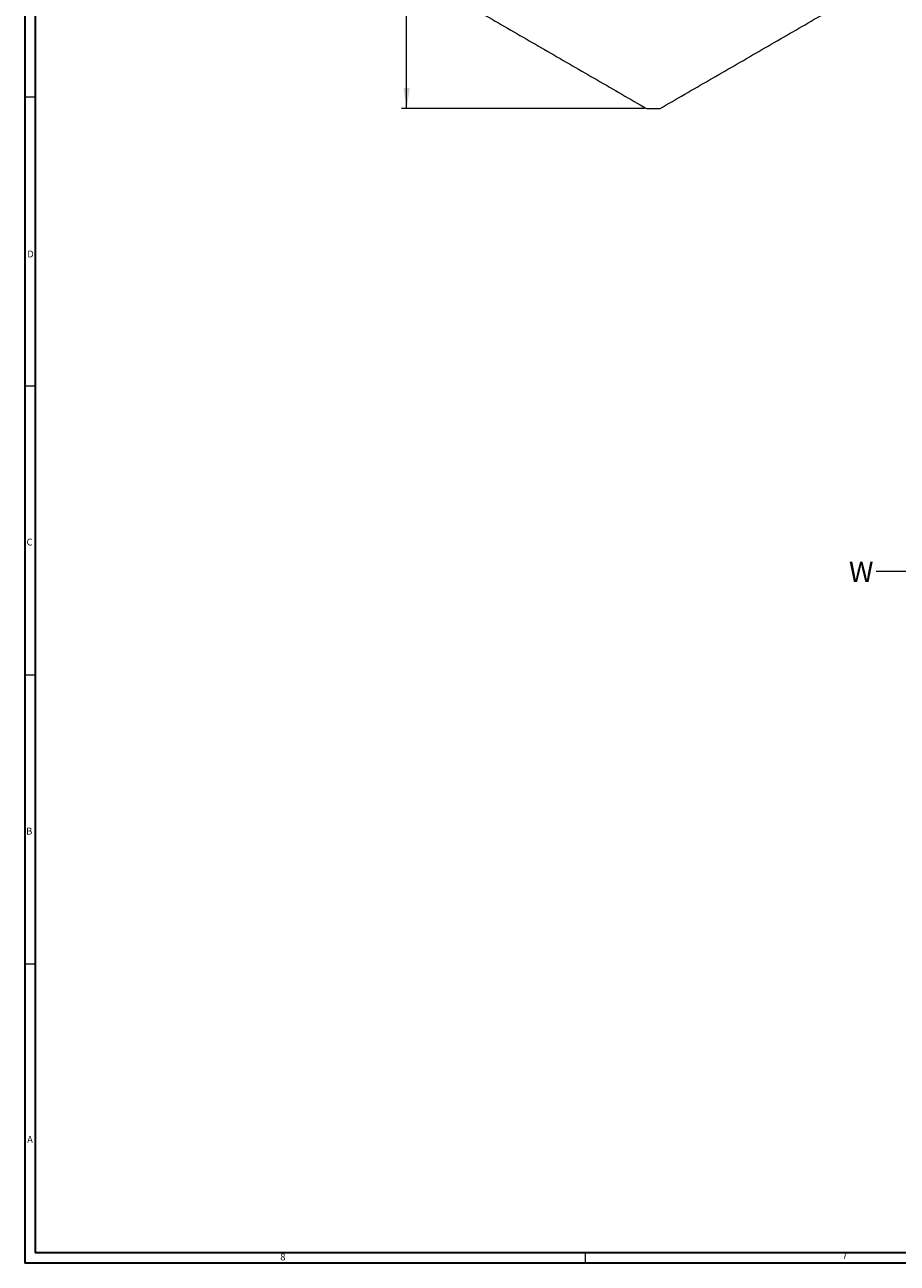
# Model space of a CAD drawing. Units: inches. Extents: x 0 to 108, y 0 to 72.
# Drawn here: x 0 to 21, y 0 to 30 of the extents above; entities that cross this region are included whole.
import ezdxf

# ---------------------------------------------------------------- set-up
doc = ezdxf.new("R2010")
doc.units = ezdxf.units.IN
doc.header["$MEASUREMENT"] = 0
doc.styles.add('SLDTEXTSTYLE0', font='TXT', dxfattribs={"width": 0.75})
doc.dimstyles.new('SLDDIMSTYLE2', dxfattribs={"dimtxt": 0.5, "dimasz": 0.5, "dimexe": 0, "dimexo": 0.0625, "dimgap": 0.125, "dimtad": 0, "dimtih": 1, "dimtoh": 1, "dimrnd": 1e-09, "dimzin": 12, "dimdsep": 46, "dimtxsty": 'SLDTEXTSTYLE0', "dimsah": 1, "dimcen": 0.09, "dimadec": 0, "dimazin": 0, "dimtfac": 1, "dimtofl": 0, "dimtmove": 0, "dimatfit": 3, "dimfxl": 1, "dimtolj": 1, "dimtzin": 12, "dimarcsym": 0})

# ---------------------------------------------------------------- blocks, each defined once
blk = doc.blocks.new('*D21')
at = {"color": 7, "linetype": 'Continuous', "lineweight": 0}
for p, q in [((21.259, 41.88), (9.449, 41.88)), ((9.574, 41.88), (9.574, 36.559)), ((9.574, 28.209), (9.574, 35.751)), ((15.354, 28.209), (9.449, 28.209))]:
    blk.add_line(p, q, dxfattribs=at)
for points in [[(9.574, 41.88), (9.497, 41.38), (9.651, 41.38)], [(9.574, 28.209), (9.651, 28.709), (9.497, 28.709)]]:
    blk.add_solid(points, dxfattribs=at)
at = {"color": 7, "linetype": 'Continuous', "lineweight": 0, "insert": (9.435, 36.396), "char_height": 0.5, "attachment_point": 1, "style": 'SLDTEXTSTYLE0'}
blk.add_mtext('T', dxfattribs=at)
blk = doc.blocks.new('*D24')
at = {"color": 7, "linetype": 'Continuous', "lineweight": 0}
for p, q in [((22.709, 18.788), (22.709, 16.838)), ((23.803, 18.788), (23.803, 16.838)), ((22.709, 16.963), (20.986, 16.963)), ((23.803, 16.963), (22.709, 16.963))]:
    blk.add_line(p, q, dxfattribs=at)
for points in [[(22.709, 16.963), (23.209, 16.886), (23.209, 17.04)], [(23.803, 16.963), (23.303, 17.04), (23.303, 16.886)]]:
    blk.add_solid(points, dxfattribs=at)
at = {"color": 7, "linetype": 'Continuous', "lineweight": 0, "insert": (20.324, 17.204), "char_height": 0.5, "attachment_point": 1, "style": 'SLDTEXTSTYLE0'}
blk.add_mtext('W', dxfattribs=at)

msp = doc.modelspace()

# ---------------------------------------------------------------- linework, layer by layer
at = {"color": 7, "linetype": 'Continuous', "lineweight": 30}
for p, q in [((0.29, 71.536), (0.29, 0.161)), ((0.54, 70.823), (0.54, 0.411)), ((107.515, 0.411), (0.54, 0.411)), ((107.89, 0.161), (0.29, 0.161))]:
    msp.add_line(p, q, dxfattribs=at)
at = {"color": 7, "linetype": 'Continuous', "lineweight": 0}
for p, q in [((0.29, 28.491), (0.54, 28.491)), ((0.29, 21.471), (0.54, 21.471)), ((0.29, 14.451), (0.54, 14.451)), ((0.29, 7.431), (0.54, 7.431)), ((13.915, 0.411), (13.915, 0.161))]:
    msp.add_line(p, q, dxfattribs=at)
at = {"color": 7, "linetype": 'Continuous', "lineweight": 15}
msp.add_line((15.404, 28.209), (15.734, 28.209), dxfattribs=at)
for points in [[(10.603, 30.981), (15.404, 28.209)], [(15.734, 28.209), (20.534, 30.981)]]:
    msp.add_open_spline(points, degree=1, dxfattribs=at)

# ---------------------------------------------------------------- texts
at = {"color": 7, "linetype": 'Continuous', "lineweight": 0, "char_height": 0.167, "attachment_point": 1, "style": 'SLDTEXTSTYLE0'}
for s, insert in [('D', (0.352, 24.759)), ('C', (0.334, 17.761)), ('B', (0.325, 10.74)), ('A', (0.349, 3.253)), ('8', (6.502, 0.396)), ('7', (20.164, 0.43))]:
    msp.add_mtext(s, dxfattribs=dict(at, insert=insert))

# ---------------------------------------------------------------- dimensions: what is measured, and where the dimension line sits
at = {"color": 7, "linetype": 'Continuous', "lineweight": 0}
dim = msp.add_linear_dim(base=(9.574, 28.209), p1=(21.309, 41.88), p2=(15.404, 28.209), angle=90, text='T', dimstyle='SLDDIMSTYLE2', dxfattribs=at)
dim.commit()
dim.dimension.update_dxf_attribs({"geometry": '*D21', "text_midpoint": (9.574, 36.155)})
dim = msp.add_linear_dim(base=(23.803, 16.963), p1=(22.709, 18.838), p2=(23.803, 18.838), text='W', dimstyle='SLDDIMSTYLE2', dxfattribs=at)
dim.commit()
dim.dimension.update_dxf_attribs({"geometry": '*D24', "text_midpoint": (20.624, 16.963)})

doc.saveas('drawing.dxf')
